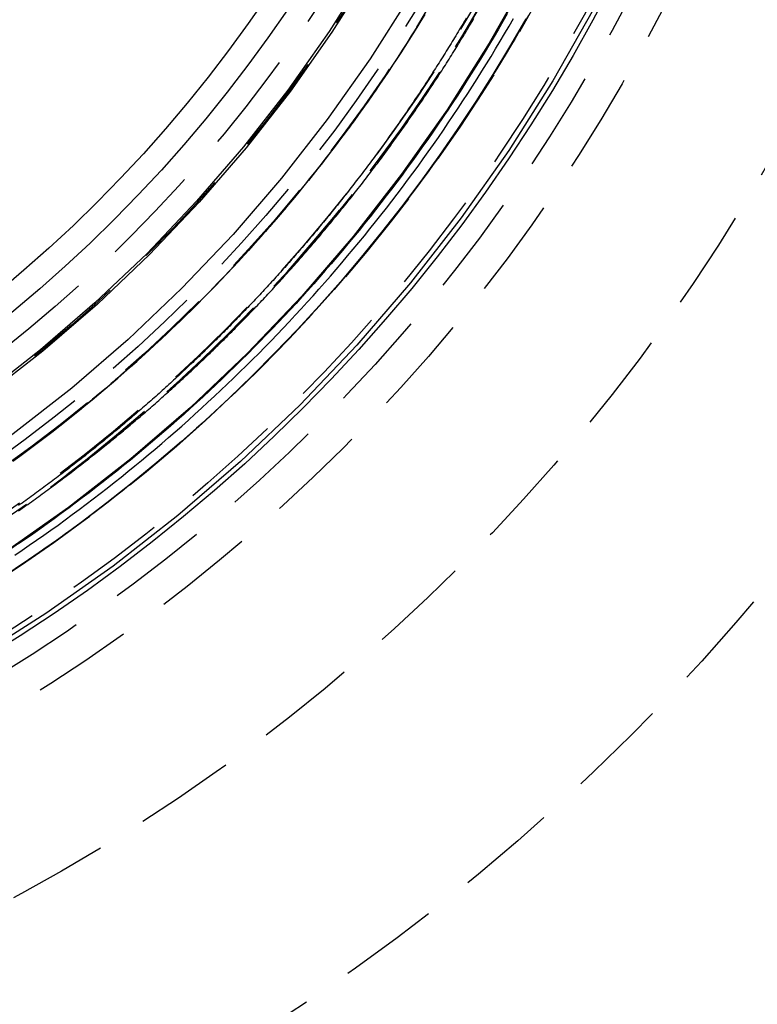
# Model space of a CAD drawing. Extents: x 215 to 467, y -245 to 337.
# Drawn here: x 361 to 379, y -159 to -135 of the extents above; entities that cross this region are included whole.
import ezdxf

# ---------------------------------------------------------------- set-up
doc = ezdxf.new("R2010")
doc.units = 0
doc.header["$LTSCALE"] = 10
doc.linetypes.add('VERDECKT', pattern=[0.375, 0.25, -0.125])
doc.layers.get('0').update_dxf_attribs({"linetype": 'CONTINUOUS'})
doc.layers.add('STEMPEL', color=3, linetype='CONTINUOUS')

# ---------------------------------------------------------------- blocks, each defined once
blk = doc.blocks.new('A$C245125EC')
for points in [[(40.5045, -8.21268, 0), (40.0546, -10.2164, 0), (39.5069, -12.1956, 0), (38.8627, -14.1456, 0), (38.1236, -16.0616, 0), (37.2914, -17.939, 0), (36.3681, -19.7733, 0), (35.3558, -21.5602, 0), (34.2572, -23.2952, 0), (33.0747, -24.9742, 0), (31.8112, -26.5931, 0), (30.4699, -28.1481, 0), (29.0538, -29.6355, 0), (27.5665, -31.0515, 0), (26.0115, -32.3929, 0), (24.3926, -33.6563, 0), (22.7136, -34.8388, 0), (20.9786, -35.9375, 0), (19.1917, -36.9497, 0), (17.3574, -37.873, 0), (15.48, -38.7052, 0), (13.564, -39.4443, 0), (11.614, -40.0885, 0), (9.63481, -40.6362, 0)], [(30.8061, -18.8344, 0), (29.8467, -20.3495, 0), (28.814, -21.8157, 0), (27.7107, -23.2295, 0), (26.5393, -24.5875, 0), (25.3027, -25.8863, 0), (24.0039, -27.123, 0), (22.6459, -28.2943, 0), (21.2321, -29.3977, 0), (19.7659, -30.4303, 0), (18.2507, -31.3898, 0), (16.6904, -32.2737, 0), (15.0885, -33.08, 0), (13.449, -33.8068, 0), (11.7758, -34.4522, 0), (10.0729, -35.0148, 0)], [(30.7377, -18.8154, 0), (29.7792, -20.3291, 0), (28.7476, -21.7938, 0), (27.6454, -23.2062, 0), (26.4752, -24.5628, 0), (25.2399, -25.8603, 0), (23.9423, -27.0957, 0), (22.5857, -28.2659, 0), (21.1734, -29.3681, 0), (19.7086, -30.3997, 0), (18.195, -31.3582, 0), (16.6362, -32.2412, 0), (15.0359, -33.0468, 0), (13.3981, -33.7728, 0), (11.7265, -34.4176, 0), (10.0254, -34.9795, 0)]]:
    blk.add_polyline3d(points)
at = {"color": 1}
for points in [[(34.7464, -19.9287, 0), (34.6375, -20.1208, 0), (34.5275, -20.3122, 0), (34.4165, -20.5031, 0), (34.3045, -20.6933, 0), (34.1914, -20.8829, 0), (34.0774, -21.0718, 0), (33.9623, -21.2601, 0), (33.8462, -21.4478, 0), (33.729, -21.6348, 0), (33.6109, -21.8212, 0), (33.4917, -22.007, 0), (33.3716, -22.1921, 0), (33.2504, -22.3765, 0), (33.1282, -22.5602, 0), (33.005, -22.7433, 0), (32.8809, -22.9258, 0), (32.7557, -23.1075, 0), (32.6295, -23.2886, 0), (32.5024, -23.469, 0), (32.3742, -23.6487, 0), (32.2451, -23.8277, 0), (32.115, -24.006, 0), (31.9839, -24.1836, 0), (31.8519, -24.3605, 0), (31.7188, -24.5367, 0), (31.5848, -24.7122, 0), (31.4499, -24.887, 0), (31.3139, -25.061, 0), (31.177, -25.2344, 0), (31.0392, -25.407, 0), (30.9004, -25.5788, 0), (30.7606, -25.75, 0), (30.6199, -25.9203, 0), (30.4782, -26.09, 0), (30.3356, -26.2589, 0), (30.192, -26.427, 0), (30.0475, -26.5944, 0), (29.9021, -26.761, 0), (29.7557, -26.9269, 0), (29.6084, -27.0919, 0), (29.4601, -27.2562, 0), (29.311, -27.4198, 0), (29.1609, -27.5825, 0), (29.0099, -27.7445, 0), (28.8579, -27.9056, 0), (28.7051, -28.066, 0), (28.5513, -28.2256, 0), (28.3967, -28.3844, 0), (28.2411, -28.5423, 0), (28.0847, -28.6994, 0), (27.9275, -28.8555, 0), (27.7695, -29.0108, 0), (27.6107, -29.1651, 0), (27.4511, -29.3186, 0), (27.2906, -29.4711, 0), (27.1294, -29.6227, 0), (26.9674, -29.7734, 0), (26.8046, -29.9232, 0), (26.641, -30.0721, 0), (26.4766, -30.22, 0), (26.3115, -30.3671, 0), (26.1455, -30.5132, 0), (25.9789, -30.6583, 0), (25.8114, -30.8025, 0), (25.6432, -30.9458, 0), (25.4742, -31.0882, 0), (25.3045, -31.2296, 0), (25.134, -31.3701, 0), (24.9628, -31.5096, 0), (24.7908, -31.6481, 0), (24.6182, -31.7858, 0), (24.4447, -31.9224, 0), (24.2706, -32.0581, 0), (24.0957, -32.1928, 0), (23.9201, -32.3266, 0), (23.7438, -32.4594, 0), (23.5668, -32.5912, 0), (23.3891, -32.7221, 0), (23.2106, -32.852, 0), (23.0315, -32.9809, 0), (22.8517, -33.1088, 0), (22.6712, -33.2357, 0), (22.49, -33.3617, 0), (22.3081, -33.4866, 0), (22.1255, -33.6106, 0), (21.9423, -33.7336, 0)], [(21.9429, -33.3833, 0), (22.1243, -33.2604, 0), (22.305, -33.1365, 0), (22.4851, -33.0116, 0), (22.6645, -32.8857, 0), (22.8432, -32.7588, 0), (23.0213, -32.631, 0), (23.1987, -32.5021, 0), (23.3754, -32.3723, 0), (23.5514, -32.2414, 0), (23.7267, -32.1096, 0), (23.9013, -31.9769, 0), (24.0752, -31.8431, 0), (24.2484, -31.7084, 0), (24.4209, -31.5727, 0), (24.5927, -31.4361, 0), (24.7638, -31.2984, 0), (24.9342, -31.1599, 0), (25.1038, -31.0203, 0), (25.2727, -30.8798, 0), (25.4409, -30.7384, 0), (25.6083, -30.596, 0), (25.775, -30.4527, 0), (25.941, -30.3084, 0), (26.1062, -30.1631, 0), (26.2706, -30.017, 0), (26.4343, -29.8699, 0), (26.5971, -29.722, 0), (26.7591, -29.5732, 0), (26.9202, -29.4235, 0), (27.0804, -29.2731, 0), (27.2398, -29.1218, 0), (27.3983, -28.9696, 0), (27.5559, -28.8166, 0), (27.7127, -28.6628, 0), (27.8686, -28.5082, 0), (28.0236, -28.3528, 0), (28.1777, -28.1965, 0), (28.331, -28.0394, 0), (28.4833, -27.8815, 0), (28.6348, -27.7229, 0), (28.7854, -27.5634, 0), (28.9351, -27.4031, 0), (29.0839, -27.242, 0), (29.2318, -27.0802, 0), (29.3788, -26.9175, 0), (29.5248, -26.7541, 0), (29.67, -26.5899, 0), (29.8143, -26.425, 0), (29.9576, -26.2592, 0), (30.1, -26.0927, 0), (30.2415, -25.9255, 0), (30.3821, -25.7575, 0), (30.5218, -25.5887, 0), (30.6605, -25.4192, 0), (30.7983, -25.2489, 0), (30.9351, -25.0779, 0), (31.071, -24.9062, 0), (31.206, -24.7337, 0), (31.34, -24.5605, 0), (31.4731, -24.3866, 0), (31.6052, -24.212, 0), (31.7364, -24.0366, 0), (31.8666, -23.8606, 0), (31.9958, -23.6838, 0), (32.1241, -23.5063, 0), (32.2515, -23.3281, 0), (32.3778, -23.1492, 0), (32.5032, -22.9697, 0), (32.6276, -22.7894, 0), (32.751, -22.6085, 0), (32.8735, -22.4268, 0), (32.995, -22.2445, 0), (33.1154, -22.0615, 0), (33.2349, -21.8779, 0), (33.3534, -21.6936, 0), (33.471, -21.5086, 0), (33.5875, -21.323, 0), (33.703, -21.1367, 0), (33.8175, -20.9498, 0), (33.931, -20.7622, 0), (34.0435, -20.5739, 0), (34.1549, -20.3851, 0), (34.2654, -20.1956, 0), (34.3748, -20.0055, 0)], [(34.2215, -19.891, 0), (34.1128, -20.0803, 0), (34.003, -20.2689, 0), (33.8923, -20.4569, 0), (33.7805, -20.6443, 0), (33.6678, -20.8311, 0), (33.554, -21.0173, 0), (33.4392, -21.2028, 0), (33.3234, -21.3877, 0), (33.2066, -21.572, 0), (33.0888, -21.7556, 0), (32.97, -21.9386, 0), (32.8503, -22.1209, 0), (32.7295, -22.3025, 0), (32.6077, -22.4835, 0), (32.485, -22.6639, 0), (32.3612, -22.8436, 0), (32.2365, -23.0226, 0), (32.1108, -23.2009, 0), (31.9841, -23.3785, 0), (31.8565, -23.5555, 0), (31.7279, -23.7318, 0), (31.5983, -23.9073, 0), (31.4677, -24.0822, 0), (31.3362, -24.2564, 0), (31.2037, -24.4299, 0), (31.0703, -24.6027, 0), (30.9359, -24.7747, 0), (30.8006, -24.9461, 0), (30.6643, -25.1167, 0), (30.5271, -25.2866, 0), (30.3889, -25.4558, 0), (30.2498, -25.6242, 0), (30.1097, -25.7919, 0), (29.9687, -25.9589, 0), (29.8268, -26.1251, 0), (29.684, -26.2905, 0), (29.5402, -26.4553, 0), (29.3955, -26.6192, 0), (29.2498, -26.7824, 0), (29.1033, -26.9448, 0), (28.9558, -27.1065, 0), (28.8075, -27.2674, 0), (28.6582, -27.4275, 0), (28.508, -27.5868, 0), (28.3569, -27.7453, 0), (28.2049, -27.9031, 0), (28.052, -28.0601, 0), (27.8982, -28.2162, 0), (27.7436, -28.3714, 0), (27.5882, -28.5258, 0), (27.432, -28.6793, 0), (27.275, -28.8318, 0), (27.1172, -28.9835, 0), (26.9586, -29.1343, 0), (26.7992, -29.2842, 0), (26.6391, -29.4332, 0), (26.4781, -29.5812, 0), (26.3164, -29.7284, 0), (26.1539, -29.8747, 0), (25.9907, -30.02, 0), (25.8266, -30.1644, 0), (25.6618, -30.3079, 0), (25.4963, -30.4505, 0), (25.33, -30.5921, 0), (25.163, -30.7328, 0), (24.9952, -30.8726, 0), (24.8267, -31.0115, 0), (24.6574, -31.1494, 0), (24.4874, -31.2864, 0), (24.3167, -31.4224, 0), (24.1453, -31.5575, 0), (23.9731, -31.6917, 0), (23.8003, -31.8248, 0), (23.6267, -31.9571, 0), (23.4524, -32.0884, 0), (23.2774, -32.2187, 0), (23.1017, -32.348, 0), (22.9253, -32.4764, 0), (22.7482, -32.6039, 0), (22.5705, -32.7303, 0), (22.392, -32.8558, 0), (22.2129, -32.9803, 0), (22.0331, -33.1038, 0)], [(33.1978, -19.9988, 0), (33.1691, -20.0476, 0), (33.1402, -20.0963, 0), (33.1114, -20.145, 0), (33.0824, -20.1936, 0), (33.0534, -20.2422, 0), (33.0243, -20.2907, 0), (32.9952, -20.3392, 0), (32.966, -20.3876, 0), (32.9367, -20.436, 0), (32.9074, -20.4843, 0), (32.878, -20.5326, 0), (32.8485, -20.5809, 0), (32.819, -20.629, 0), (32.7894, -20.6772, 0), (32.7597, -20.7253, 0), (32.73, -20.7733, 0), (32.7002, -20.8213, 0), (32.6704, -20.8692, 0), (32.6405, -20.9171, 0), (32.6105, -20.9649, 0), (32.5804, -21.0127, 0), (32.5503, -21.0604, 0), (32.5202, -21.1081, 0), (32.4899, -21.1557, 0), (32.4597, -21.2033, 0), (32.4293, -21.2508, 0), (32.3989, -21.2982, 0), (32.3684, -21.3457, 0), (32.3379, -21.393, 0), (32.3073, -21.4403, 0), (32.2766, -21.4876, 0), (32.2459, -21.5348, 0), (32.2151, -21.5819, 0), (32.1842, -21.629, 0), (32.1533, -21.6761, 0), (32.1223, -21.723, 0), (32.0913, -21.77, 0), (32.0602, -21.8169, 0), (32.0291, -21.8637, 0), (31.9978, -21.9105, 0), (31.9666, -21.9572, 0), (31.9352, -22.0038, 0), (31.9038, -22.0504, 0), (31.8724, -22.097, 0), (31.8409, -22.1435, 0), (31.8093, -22.1899, 0), (31.7776, -22.2363, 0), (31.7459, -22.2826, 0), (31.7142, -22.3289, 0), (31.6824, -22.3751, 0), (31.6505, -22.4213, 0), (31.6186, -22.4674, 0), (31.5866, -22.5135, 0), (31.5545, -22.5595, 0), (31.5224, -22.6054, 0), (31.4903, -22.6513, 0), (31.458, -22.6971, 0), (31.4258, -22.7429, 0), (31.3934, -22.7886, 0), (31.361, -22.8342, 0), (31.3286, -22.8798, 0), (31.2961, -22.9254, 0), (31.2635, -22.9709, 0), (31.2309, -23.0163, 0), (31.1982, -23.0617, 0), (31.1655, -23.107, 0), (31.1327, -23.1522, 0), (31.0998, -23.1974, 0), (31.0669, -23.2425, 0), (31.034, -23.2876, 0), (31.001, -23.3326, 0), (30.9679, -23.3776, 0), (30.9348, -23.4225, 0), (30.9016, -23.4674, 0), (30.8684, -23.5121, 0), (30.8351, -23.5569, 0), (30.8017, -23.6015, 0), (30.7683, -23.6461, 0), (30.7349, -23.6907, 0), (30.7014, -23.7352, 0), (30.6678, -23.7796, 0), (30.6342, -23.824, 0), (30.6006, -23.8683, 0), (30.5669, -23.9125, 0), (30.5331, -23.9567, 0), (30.4993, -24.0008, 0), (30.4654, -24.0449, 0), (30.4315, -24.0889, 0), (30.3975, -24.1328, 0), (30.3635, -24.1767, 0), (30.3294, -24.2205, 0), (30.2953, -24.2643, 0), (30.2611, -24.308, 0), (30.2269, -24.3516, 0), (30.1926, -24.3952, 0), (30.1582, -24.4387, 0), (30.1239, -24.4822, 0), (30.0894, -24.5256, 0), (30.0549, -24.5689, 0), (30.0204, -24.6122, 0), (29.9858, -24.6554, 0), (29.9512, -24.6985, 0), (29.9165, -24.7416, 0), (29.8818, -24.7846, 0), (29.847, -24.8276, 0), (29.8121, -24.8704, 0), (29.7773, -24.9133, 0), (29.7423, -24.956, 0), (29.7074, -24.9987, 0), (29.6723, -25.0414, 0), (29.6373, -25.0839, 0), (29.6021, -25.1264, 0), (29.567, -25.1689, 0), (29.5317, -25.2113, 0), (29.4965, -25.2536, 0), (29.4612, -25.2958, 0), (29.4258, -25.338, 0), (29.3904, -25.3801, 0), (29.355, -25.4222, 0), (29.3195, -25.4642, 0), (29.2839, -25.5061, 0), (29.2483, -25.548, 0), (29.2127, -25.5897, 0), (29.177, -25.6315, 0), (29.1413, -25.6731, 0), (29.1055, -25.7147, 0), (29.0697, -25.7563, 0), (29.0339, -25.7977, 0), (28.998, -25.8391, 0), (28.962, -25.8805, 0), (28.926, -25.9218, 0), (28.89, -25.963, 0), (28.8539, -26.0041, 0), (28.8178, -26.0452, 0), (28.7816, -26.0862, 0), (28.7454, -26.1271, 0), (28.7092, -26.168, 0), (28.6729, -26.2088, 0), (28.6366, -26.2495, 0), (28.6002, -26.2902, 0), (28.5638, -26.3308, 0), (28.5273, -26.3714, 0), (28.4908, -26.4118, 0), (28.4543, -26.4522, 0), (28.4177, -26.4926, 0), (28.3811, -26.5329, 0), (28.3444, -26.5731, 0), (28.3077, -26.6132, 0), (28.271, -26.6533, 0), (28.2342, -26.6933, 0), (28.1974, -26.7332, 0), (28.1606, -26.7731, 0), (28.1237, -26.8129, 0), (28.0867, -26.8526, 0), (28.0498, -26.8922, 0), (28.0128, -26.9318, 0), (27.9757, -26.9714, 0), (27.9386, -27.0108, 0), (27.9015, -27.0502, 0), (27.8643, -27.0895, 0), (27.8272, -27.1288, 0), (27.7899, -27.1679, 0), (27.7527, -27.2071, 0), (27.7153, -27.2461, 0), (27.678, -27.2851, 0), (27.6406, -27.324, 0), (27.6032, -27.3628, 0), (27.5658, -27.4016, 0), (27.5283, -27.4402, 0), (27.4908, -27.4789, 0), (27.4532, -27.5174, 0), (27.4156, -27.5559, 0), (27.378, -27.5943, 0), (27.3403, -27.6327, 0), (27.3026, -27.6709, 0), (27.2649, -27.7091, 0), (27.2272, -27.7473, 0), (27.1894, -27.7853, 0), (27.1515, -27.8233, 0), (27.1136, -27.8613, 0), (27.0756, -27.8993, 0), (27.0375, -27.9372, 0), (26.9994, -27.9751, 0), (26.9612, -28.0129, 0), (26.9229, -28.0507, 0), (26.8846, -28.0885, 0), (26.8462, -28.1263, 0), (26.8077, -28.164, 0), (26.7691, -28.2016, 0), (26.7305, -28.2393, 0), (26.6918, -28.2769, 0), (26.653, -28.3144, 0), (26.6142, -28.352, 0), (26.5753, -28.3895, 0), (26.5363, -28.4269, 0), (26.4973, -28.4644, 0), (26.4582, -28.5017, 0), (26.419, -28.5391, 0), (26.3797, -28.5764, 0), (26.3404, -28.6137, 0), (26.301, -28.6509, 0), (26.2616, -28.6881, 0), (26.2221, -28.7253, 0), (26.1825, -28.7624, 0), (26.1428, -28.7995, 0), (26.1031, -28.8365, 0), (26.0633, -28.8735, 0), (26.0234, -28.9105, 0), (25.9835, -28.9474, 0), (25.9435, -28.9843, 0), (25.9034, -29.0212, 0), (25.8633, -29.058, 0), (25.8231, -29.0947, 0), (25.7828, -29.1315, 0), (25.7425, -29.1682, 0), (25.7021, -29.2048, 0), (25.6616, -29.2414, 0), (25.6211, -29.278, 0), (25.5805, -29.3145, 0), (25.5398, -29.351, 0), (25.4991, -29.3874, 0), (25.4583, -29.4238, 0), (25.4174, -29.4602, 0), (25.3765, -29.4965, 0), (25.3355, -29.5327, 0), (25.2944, -29.569, 0), (25.2532, -29.6051, 0), (25.212, -29.6413, 0), (25.1708, -29.6774, 0), (25.1294, -29.7134, 0), (25.088, -29.7494, 0), (25.0466, -29.7854, 0), (25.0051, -29.8213, 0), (24.9635, -29.8572, 0), (24.9218, -29.893, 0), (24.8801, -29.9288, 0), (24.8383, -29.9645, 0), (24.7964, -30.0002, 0), (24.7545, -30.0358, 0), (24.7125, -30.0714, 0), (24.6705, -30.107, 0), (24.6284, -30.1425, 0), (24.5862, -30.1779, 0), (24.5439, -30.2134, 0), (24.5016, -30.2487, 0), (24.4593, -30.284, 0), (24.4168, -30.3193, 0), (24.3743, -30.3545, 0), (24.3318, -30.3897, 0), (24.2891, -30.4248, 0), (24.2465, -30.4599, 0), (24.2037, -30.4949, 0), (24.1609, -30.5299, 0), (24.118, -30.5648, 0), (24.0751, -30.5997, 0), (24.0321, -30.6345, 0), (23.989, -30.6693, 0), (23.9459, -30.704, 0), (23.9027, -30.7387, 0), (23.8594, -30.7733, 0), (23.8161, -30.8079, 0), (23.7727, -30.8425, 0), (23.7293, -30.8769, 0), (23.6858, -30.9114, 0), (23.6422, -30.9457, 0), (23.5986, -30.9801, 0), (23.5549, -31.0143, 0), (23.5111, -31.0486, 0), (23.4673, -31.0827, 0), (23.4235, -31.1169, 0), (23.3795, -31.1509, 0), (23.3355, -31.1849, 0), (23.2915, -31.2189, 0), (23.2474, -31.2528, 0), (23.2032, -31.2867, 0), (23.159, -31.3205, 0), (23.1147, -31.3542, 0), (23.0703, -31.3879, 0), (23.0259, -31.4216, 0), (22.9814, -31.4551, 0), (22.9369, -31.4887, 0), (22.8923, -31.5222, 0), (22.8476, -31.5556, 0), (22.8029, -31.589, 0), (22.7582, -31.6223, 0), (22.7133, -31.6556, 0), (22.6685, -31.6888, 0), (22.6235, -31.7219, 0), (22.5785, -31.755, 0), (22.5334, -31.7881, 0), (22.4883, -31.821, 0), (22.4431, -31.854, 0), (22.3979, -31.8869, 0), (22.3526, -31.9197, 0), (22.3073, -31.9524, 0), (22.2618, -31.9851, 0), (22.2164, -32.0178, 0), (22.1709, -32.0504, 0), (22.1253, -32.0829, 0), (22.0796, -32.1154, 0), (22.0339, -32.1478, 0)], [(22.0359, -32.2775, 0), (22.082, -32.2453, 0), (22.128, -32.213, 0), (22.1739, -32.1806, 0), (22.2198, -32.1482, 0), (22.2657, -32.1157, 0), (22.3114, -32.0831, 0), (22.3572, -32.0505, 0), (22.4028, -32.0179, 0), (22.4484, -31.9852, 0), (22.494, -31.9524, 0), (22.5395, -31.9196, 0), (22.5849, -31.8867, 0), (22.6303, -31.8537, 0), (22.6756, -31.8208, 0), (22.7208, -31.7877, 0), (22.766, -31.7546, 0), (22.8112, -31.7214, 0), (22.8562, -31.6882, 0), (22.9013, -31.6549, 0), (22.9462, -31.6216, 0), (22.9911, -31.5882, 0), (23.036, -31.5548, 0), (23.0807, -31.5213, 0), (23.1255, -31.4877, 0), (23.1701, -31.4541, 0), (23.2147, -31.4205, 0), (23.2593, -31.3867, 0), (23.3038, -31.353, 0), (23.3482, -31.3192, 0), (23.3925, -31.2853, 0), (23.4368, -31.2514, 0), (23.4811, -31.2174, 0), (23.5253, -31.1834, 0), (23.5694, -31.1493, 0), (23.6134, -31.1151, 0), (23.6574, -31.0809, 0), (23.7014, -31.0467, 0), (23.7452, -31.0124, 0), (23.789, -30.9781, 0), (23.8328, -30.9437, 0), (23.8765, -30.9092, 0), (23.9201, -30.8747, 0), (23.9637, -30.8402, 0), (24.0072, -30.8056, 0), (24.0506, -30.7709, 0), (24.094, -30.7362, 0), (24.1373, -30.7015, 0), (24.1805, -30.6667, 0), (24.2237, -30.6318, 0), (24.2668, -30.5969, 0), (24.3099, -30.562, 0), (24.3529, -30.527, 0), (24.3958, -30.4919, 0), (24.4387, -30.4568, 0), (24.4815, -30.4217, 0), (24.5242, -30.3865, 0), (24.5669, -30.3512, 0), (24.6095, -30.3159, 0), (24.6521, -30.2806, 0), (24.6945, -30.2452, 0), (24.737, -30.2098, 0), (24.7793, -30.1743, 0), (24.8216, -30.1388, 0), (24.8638, -30.1032, 0), (24.906, -30.0676, 0), (24.9481, -30.0319, 0), (24.9901, -29.9962, 0), (25.0321, -29.9604, 0), (25.074, -29.9246, 0), (25.1158, -29.8887, 0), (25.1576, -29.8528, 0), (25.1993, -29.8169, 0), (25.2409, -29.7809, 0), (25.2825, -29.7449, 0), (25.324, -29.7088, 0), (25.3654, -29.6727, 0), (25.4068, -29.6365, 0), (25.4481, -29.6003, 0), (25.4893, -29.564, 0), (25.5305, -29.5277, 0), (25.5716, -29.4914, 0), (25.6126, -29.455, 0), (25.6536, -29.4186, 0), (25.6945, -29.3821, 0), (25.7353, -29.3456, 0), (25.7761, -29.309, 0), (25.8168, -29.2724, 0), (25.8575, -29.2358, 0), (25.898, -29.1991, 0), (25.9385, -29.1624, 0), (25.979, -29.1256, 0), (26.0193, -29.0888, 0), (26.0596, -29.052, 0), (26.0998, -29.0151, 0), (26.14, -28.9782, 0), (26.1801, -28.9412, 0), (26.2201, -28.9042, 0), (26.2601, -28.8672, 0), (26.3, -28.8301, 0), (26.3398, -28.793, 0), (26.3795, -28.7558, 0), (26.4192, -28.7186, 0), (26.4588, -28.6814, 0), (26.4984, -28.6441, 0), (26.5378, -28.6068, 0), (26.5773, -28.5695, 0), (26.6166, -28.5321, 0), (26.6559, -28.4946, 0), (26.6951, -28.4572, 0), (26.7342, -28.4197, 0), (26.7732, -28.3822, 0), (26.8122, -28.3446, 0), (26.8511, -28.307, 0), (26.89, -28.2693, 0), (26.9288, -28.2317, 0), (26.9675, -28.1939, 0), (27.0061, -28.1562, 0), (27.0447, -28.1184, 0), (27.0832, -28.0806, 0), (27.1216, -28.0427, 0), (27.16, -28.0048, 0), (27.1982, -27.9669, 0), (27.2365, -27.929, 0), (27.2746, -27.891, 0), (27.3127, -27.8529, 0), (27.3507, -27.8148, 0), (27.3887, -27.7767, 0), (27.4267, -27.7384, 0), (27.4646, -27.7001, 0), (27.5025, -27.6618, 0), (27.5404, -27.6233, 0), (27.5782, -27.5848, 0), (27.616, -27.5462, 0), (27.6538, -27.5075, 0), (27.6915, -27.4688, 0), (27.7292, -27.43, 0), (27.7669, -27.3911, 0), (27.8045, -27.3522, 0), (27.8421, -27.3132, 0), (27.8796, -27.2741, 0), (27.9171, -27.2349, 0), (27.9546, -27.1957, 0), (27.9921, -27.1564, 0), (28.0295, -27.1171, 0), (28.0668, -27.0776, 0), (28.1041, -27.0381, 0), (28.1414, -26.9986, 0), (28.1787, -26.9589, 0), (28.2159, -26.9192, 0), (28.2531, -26.8794, 0), (28.2902, -26.8396, 0), (28.3273, -26.7997, 0), (28.3643, -26.7597, 0), (28.4013, -26.7197, 0), (28.4383, -26.6796, 0), (28.4753, -26.6394, 0), (28.5121, -26.5991, 0), (28.549, -26.5588, 0), (28.5858, -26.5184, 0), (28.6226, -26.478, 0), (28.6593, -26.4374, 0), (28.696, -26.3968, 0), (28.7326, -26.3562, 0), (28.7693, -26.3155, 0), (28.8058, -26.2747, 0), (28.8423, -26.2338, 0), (28.8788, -26.1929, 0), (28.9153, -26.1519, 0), (28.9516, -26.1108, 0), (28.988, -26.0697, 0), (29.0243, -26.0285, 0), (29.0606, -25.9872, 0), (29.0968, -25.9459, 0), (29.133, -25.9045, 0), (29.1691, -25.8631, 0), (29.2052, -25.8215, 0), (29.2412, -25.78, 0), (29.2772, -25.7383, 0), (29.3132, -25.6966, 0), (29.3491, -25.6548, 0), (29.3849, -25.6129, 0), (29.4208, -25.571, 0), (29.4565, -25.529, 0), (29.4922, -25.487, 0), (29.5279, -25.4449, 0), (29.5636, -25.4027, 0), (29.5991, -25.3604, 0), (29.6347, -25.3181, 0), (29.6702, -25.2758, 0), (29.7056, -25.2333, 0), (29.741, -25.1908, 0), (29.7763, -25.1483, 0), (29.8116, -25.1056, 0), (29.8469, -25.0629, 0), (29.8821, -25.0202, 0), (29.9172, -24.9773, 0), (29.9523, -24.9345, 0), (29.9874, -24.8915, 0), (30.0224, -24.8485, 0), (30.0574, -24.8054, 0), (30.0923, -24.7623, 0), (30.1271, -24.7191, 0), (30.1619, -24.6758, 0), (30.1967, -24.6325, 0), (30.2314, -24.5891, 0), (30.266, -24.5456, 0), (30.3006, -24.5021, 0), (30.3352, -24.4585, 0), (30.3697, -24.4149, 0), (30.4041, -24.3712, 0), (30.4385, -24.3274, 0), (30.4729, -24.2836, 0), (30.5072, -24.2397, 0), (30.5414, -24.1957, 0), (30.5756, -24.1517, 0), (30.6098, -24.1076, 0), (30.6438, -24.0635, 0), (30.6779, -24.0193, 0), (30.7119, -23.975, 0), (30.7458, -23.9307, 0), (30.7797, -23.8863, 0), (30.8135, -23.8419, 0), (30.8472, -23.7974, 0), (30.881, -23.7529, 0), (30.9146, -23.7082, 0), (30.9482, -23.6636, 0), (30.9818, -23.6188, 0), (31.0153, -23.574, 0), (31.0487, -23.5292, 0), (31.0821, -23.4842, 0), (31.1154, -23.4393, 0), (31.1487, -23.3942, 0), (31.1819, -23.3491, 0), (31.2151, -23.304, 0), (31.2482, -23.2588, 0), (31.2813, -23.2135, 0), (31.3142, -23.1682, 0), (31.3472, -23.1228, 0), (31.3801, -23.0773, 0), (31.4129, -23.0318, 0), (31.4457, -22.9863, 0), (31.4784, -22.9406, 0), (31.511, -22.895, 0), (31.5436, -22.8492, 0), (31.5762, -22.8034, 0), (31.6087, -22.7576, 0), (31.6411, -22.7117, 0), (31.6735, -22.6657, 0), (31.7058, -22.6197, 0), (31.738, -22.5736, 0), (31.7702, -22.5275, 0), (31.8023, -22.4813, 0), (31.8344, -22.435, 0), (31.8664, -22.3887, 0), (31.8984, -22.3424, 0), (31.9303, -22.296, 0), (31.9621, -22.2495, 0), (31.9939, -22.203, 0), (32.0256, -22.1564, 0), (32.0573, -22.1097, 0), (32.0889, -22.063, 0), (32.1204, -22.0163, 0), (32.1519, -21.9695, 0), (32.1833, -21.9226, 0), (32.2146, -21.8757, 0), (32.2459, -21.8288, 0), (32.2771, -21.7817, 0), (32.3083, -21.7347, 0), (32.3394, -21.6875, 0), (32.3705, -21.6404, 0), (32.4014, -21.5931, 0), (32.4324, -21.5458, 0), (32.4632, -21.4985, 0), (32.494, -21.4511, 0), (32.5248, -21.4036, 0), (32.5554, -21.3561, 0), (32.586, -21.3086, 0), (32.6166, -21.261, 0), (32.6471, -21.2133, 0), (32.6775, -21.1656, 0), (32.7078, -21.1178, 0), (32.7381, -21.07, 0), (32.7684, -21.0221, 0), (32.7985, -20.9742, 0), (32.8286, -20.9262, 0), (32.8587, -20.8782, 0), (32.8886, -20.8301, 0), (32.9185, -20.782, 0), (32.9484, -20.7338, 0), (32.9782, -20.6856, 0), (33.0079, -20.6373, 0), (33.0375, -20.589, 0), (33.0671, -20.5406, 0), (33.0966, -20.4922, 0), (33.1261, -20.4437, 0), (33.1555, -20.3952, 0), (33.1848, -20.3466, 0), (33.2141, -20.298, 0), (33.2432, -20.2493, 0), (33.2724, -20.2006, 0), (33.3014, -20.1518, 0), (33.3304, -20.103, 0), (33.3594, -20.0541, 0), (33.3882, -20.0052, 0)], [(21.8973, -31.0393, 0), (22.0659, -30.9167, 0), (22.2338, -30.793, 0), (22.401, -30.6685, 0), (22.5676, -30.5431, 0), (22.7335, -30.4167, 0), (22.8988, -30.2894, 0), (23.0633, -30.1612, 0), (23.2272, -30.0321, 0), (23.3904, -29.9022, 0), (23.5528, -29.7713, 0), (23.7146, -29.6395, 0), (23.8757, -29.5068, 0), (24.0361, -29.3732, 0), (24.1957, -29.2387, 0), (24.3547, -29.1034, 0), (24.5129, -28.9671, 0), (24.6704, -28.83, 0), (24.8272, -28.692, 0), (24.9832, -28.5531, 0), (25.1385, -28.4134, 0), (25.2931, -28.2727, 0), (25.4469, -28.1312, 0), (25.6, -27.9889, 0), (25.7524, -27.8457, 0), (25.9039, -27.7016, 0), (26.0548, -27.5566, 0), (26.2048, -27.4108, 0), (26.3541, -27.2642, 0), (26.5027, -27.1167, 0), (26.6504, -26.9683, 0), (26.7974, -26.8191, 0), (26.9436, -26.6691, 0), (27.0889, -26.5184, 0), (27.2333, -26.3668, 0), (27.3769, -26.2146, 0), (27.5196, -26.0616, 0), (27.6614, -25.9078, 0), (27.8024, -25.7533, 0), (27.9425, -25.5981, 0), (28.0817, -25.4422, 0), (28.22, -25.2855, 0), (28.3574, -25.1281, 0), (28.494, -24.9699, 0), (28.6296, -24.8111, 0), (28.7644, -24.6515, 0), (28.8983, -24.4913, 0), (29.0313, -24.3303, 0), (29.1633, -24.1686, 0), (29.2945, -24.0063, 0), (29.4248, -23.8432, 0), (29.5542, -23.6795, 0), (29.6826, -23.515, 0), (29.8102, -23.3499, 0), (29.9368, -23.1841, 0), (30.0625, -23.0177, 0), (30.1873, -22.8505, 0), (30.3112, -22.6827, 0), (30.4341, -22.5143, 0), (30.5561, -22.3452, 0), (30.6772, -22.1754, 0), (30.7974, -22.005, 0), (30.9166, -21.8339, 0), (31.0349, -21.6622, 0), (31.1522, -21.4899, 0), (31.2686, -21.3169, 0), (31.3841, -21.1433, 0), (31.4986, -20.9691, 0), (31.6121, -20.7942, 0), (31.7247, -20.6187, 0), (31.8364, -20.4426, 0), (31.9471, -20.2659, 0), (32.0568, -20.0886, 0), (32.1656, -19.9107, 0)], [(32.1621, -19.9093, 0), (32.0647, -20.0687, 0), (31.9665, -20.2277, 0), (31.8676, -20.3862, 0), (31.7678, -20.5443, 0), (31.6673, -20.7018, 0), (31.566, -20.8589, 0), (31.4639, -21.0155, 0), (31.3611, -21.1716, 0), (31.2575, -21.3273, 0), (31.1531, -21.4824, 0), (31.0479, -21.637, 0), (30.942, -21.7912, 0), (30.8353, -21.9448, 0), (30.7279, -22.0979, 0), (30.6196, -22.2506, 0), (30.5107, -22.4027, 0), (30.4009, -22.5543, 0), (30.2904, -22.7054, 0), (30.1792, -22.8559, 0), (30.0672, -23.006, 0), (29.9544, -23.1555, 0), (29.8409, -23.3045, 0), (29.7267, -23.453, 0), (29.6117, -23.6009, 0), (29.4959, -23.7483, 0), (29.3795, -23.8952, 0), (29.2622, -24.0415, 0), (29.1443, -24.1872, 0), (29.0255, -24.3324, 0), (28.9061, -24.4771, 0), (28.7859, -24.6212, 0), (28.665, -24.7648, 0), (28.5434, -24.9077, 0), (28.4211, -25.05, 0), (28.2982, -25.1917, 0), (28.1746, -25.3327, 0), (28.0503, -25.4731, 0), (27.9253, -25.6129, 0), (27.7998, -25.752, 0), (27.6735, -25.8905, 0), (27.5466, -26.0283, 0), (27.4191, -26.1655, 0), (27.2909, -26.302, 0), (27.162, -26.4379, 0), (27.0325, -26.5731, 0), (26.9024, -26.7077, 0), (26.7717, -26.8416, 0), (26.6403, -26.9748, 0), (26.5082, -27.1074, 0), (26.3756, -27.2393, 0), (26.2423, -27.3706, 0), (26.1084, -27.5012, 0), (25.9739, -27.6311, 0), (25.8387, -27.7603, 0), (25.703, -27.8889, 0), (25.5666, -28.0168, 0), (25.4296, -28.144, 0), (25.2921, -28.2705, 0), (25.1539, -28.3963, 0), (25.0151, -28.5215, 0), (24.8757, -28.6459, 0), (24.7357, -28.7697, 0), (24.5951, -28.8928, 0), (24.4539, -29.0152, 0), (24.3121, -29.1369, 0), (24.1698, -29.2579, 0), (24.0268, -29.3782, 0), (23.8833, -29.4977, 0), (23.7392, -29.6166, 0), (23.5945, -29.7348, 0), (23.4493, -29.8523, 0), (23.3035, -29.969, 0), (23.1571, -30.0851, 0), (23.0101, -30.2004, 0), (22.8626, -30.315, 0), (22.7145, -30.4289, 0), (22.5659, -30.5421, 0), (22.4167, -30.6545, 0), (22.267, -30.7662, 0), (22.1167, -30.8772, 0), (21.9658, -30.9875, 0)], [(32.1438, -19.9369, 0), (32.0608, -20.0726, 0), (31.9773, -20.2079, 0), (31.8933, -20.3429, 0), (31.8086, -20.4776, 0), (31.7235, -20.6119, 0), (31.6377, -20.7458, 0), (31.5514, -20.8794, 0), (31.4646, -21.0127, 0), (31.3772, -21.1455, 0), (31.2892, -21.278, 0), (31.2007, -21.4102, 0), (31.1117, -21.5419, 0), (31.0221, -21.6733, 0), (30.932, -21.8044, 0), (30.8413, -21.935, 0), (30.7501, -22.0653, 0), (30.6583, -22.1952, 0), (30.566, -22.3247, 0), (30.4732, -22.4538, 0), (30.3798, -22.5825, 0), (30.2859, -22.7109, 0), (30.1914, -22.8388, 0), (30.0964, -22.9664, 0), (30.0009, -23.0935, 0), (29.9049, -23.2203, 0), (29.8083, -23.3467, 0), (29.7112, -23.4726, 0), (29.6135, -23.5981, 0), (29.5154, -23.7233, 0), (29.4167, -23.848, 0), (29.3175, -23.9723, 0), (29.2178, -24.0962, 0), (29.1175, -24.2197, 0), (29.0168, -24.3427, 0), (28.9155, -24.4654, 0), (28.8138, -24.5876, 0), (28.7115, -24.7094, 0), (28.6087, -24.8307, 0), (28.5054, -24.9516, 0), (28.4016, -25.0721, 0), (28.2973, -25.1922, 0), (28.1925, -25.3118, 0), (28.0872, -25.431, 0), (27.9814, -25.5498, 0), (27.8752, -25.6681, 0), (27.7684, -25.786, 0), (27.6611, -25.9034, 0), (27.5534, -26.0204, 0), (27.4452, -26.1369, 0), (27.3365, -26.253, 0), (27.2273, -26.3686, 0), (27.1176, -26.4838, 0), (27.0074, -26.5985, 0), (26.8968, -26.7128, 0), (26.7857, -26.8266, 0), (26.6742, -26.9399, 0), (26.5621, -27.0528, 0), (26.4496, -27.1652, 0), (26.3366, -27.2771, 0), (26.2232, -27.3886, 0), (26.1093, -27.4996, 0), (25.995, -27.6101, 0), (25.8802, -27.7202, 0), (25.7649, -27.8298, 0), (25.6492, -27.9389, 0), (25.533, -28.0475, 0), (25.4164, -28.1556, 0), (25.2993, -28.2633, 0), (25.1818, -28.3704, 0), (25.0638, -28.4771, 0), (24.9454, -28.5833, 0), (24.8266, -28.689, 0), (24.7073, -28.7942, 0), (24.5876, -28.8989, 0), (24.4675, -29.0031, 0), (24.3469, -29.1068, 0), (24.2259, -29.21, 0), (24.1045, -29.3127, 0), (23.9826, -29.4149, 0), (23.8603, -29.5166, 0), (23.7376, -29.6177, 0), (23.6145, -29.7184, 0), (23.491, -29.8186, 0), (23.367, -29.9182, 0), (23.2426, -30.0173, 0), (23.1178, -30.1159, 0), (22.9927, -30.214, 0), (22.867, -30.3116, 0), (22.741, -30.4086, 0), (22.6146, -30.5051, 0), (22.4878, -30.6011, 0), (22.3606, -30.6965, 0)]]:
    blk.add_polyline3d(points, dxfattribs=at)
at = {"color": 1, "linetype": 'VERDECKT'}
for points in [[(34.7551, -18.9184, 0), (33.7867, -20.6278, 0), (32.7357, -22.2876, 0), (31.6044, -23.8938, 0), (30.3958, -25.4426, 0), (29.1126, -26.9302, 0), (27.7579, -28.3531, 0), (26.335, -29.7077, 0), (24.8474, -30.991, 0), (23.2986, -32.1996, 0), (21.6924, -33.3309, 0), (20.0326, -34.3819, 0), (18.3233, -35.3503, 0), (16.5684, -36.2336, 0), (14.7724, -37.0297, 0), (12.9394, -37.7368, 0), (11.074, -38.353, 0), (9.18058, -38.877, 0)], [(34.7404, -18.9147, 0), (33.7722, -20.6238, 0), (32.7214, -22.2833, 0), (31.5904, -23.8892, 0), (30.3819, -25.4376, 0), (29.0989, -26.925, 0), (27.7445, -28.3475, 0), (26.322, -29.7019, 0), (24.8347, -30.9849, 0), (23.2862, -32.1934, 0), (21.6803, -33.3244, 0), (20.0208, -34.3752, 0), (18.3118, -35.3434, 0), (16.5573, -36.2265, 0), (14.7616, -37.0225, 0), (12.929, -37.7294, 0), (11.0639, -38.3455, 0), (9.17087, -38.8694, 0)], [(34.738, -18.9142, 0), (33.7699, -20.6231, 0), (32.7191, -22.2826, 0), (31.5881, -23.8884, 0), (30.3797, -25.4369, 0), (29.0968, -26.9241, 0), (27.7424, -28.3467, 0), (26.3199, -29.701, 0), (24.8326, -30.984, 0), (23.2842, -32.1924, 0), (21.6783, -33.3233, 0), (20.0189, -34.3742, 0), (18.31, -35.3423, 0), (16.5555, -36.2254, 0), (14.7599, -37.0214, 0), (12.9273, -37.7282, 0), (11.0623, -38.3444, 0), (9.16933, -38.8682, 0)], [(34.6831, -20.0189, 0), (34.2803, -20.7137, 0), (33.8638, -21.4003, 0), (33.4338, -22.0786, 0), (32.9904, -22.7482, 0), (32.5338, -23.4089, 0), (32.0642, -24.0605, 0), (31.5818, -24.7026, 0), (31.0868, -25.335, 0), (30.5793, -25.9574, 0), (30.0596, -26.5697, 0), (29.5278, -27.1715, 0), (28.9842, -27.7627, 0), (28.429, -28.343, 0), (27.8625, -28.9122, 0), (27.2847, -29.4701, 0), (26.696, -30.0163, 0), (26.0966, -30.5508, 0), (25.4867, -31.0733, 0), (24.8665, -31.5836, 0), (24.2364, -32.0816, 0), (23.5965, -32.5669, 0), (22.9471, -33.0394, 0), (22.2885, -33.499, 0), (21.6209, -33.9454, 0)], [(31.792, -19.4474, 0), (30.8013, -21.012, 0), (29.7349, -22.526, 0), (28.5956, -23.986, 0), (27.386, -25.3882, 0), (26.109, -26.7295, 0), (24.7678, -28.0064, 0), (23.3655, -29.216, 0), (21.9056, -30.3554, 0), (20.3915, -31.4217, 0), (18.8269, -32.4125, 0), (17.2156, -33.3253, 0), (15.5615, -34.1579, 0), (13.8684, -34.9084, 0), (12.1406, -35.5749, 0), (10.3822, -36.1558, 0)]]:
    blk.add_polyline3d(points, dxfattribs=at)
for radius in [121.08579, 75, 65, 53.5, 47.5, 43.36216, 42.5, 41.70009, 41.7, 41.7, 40.50009, 40.5, 39.32405, 39.2, 38.23648, 38.23648, 38, 36.5, 35.88758]:
    blk.add_circle((-0.53146, -0.05009), radius, dxfattribs=at)
for radius in [62.5, 41.95, 35.3, 34.69215]:
    blk.add_circle((-0.53146, -0.05009), radius)
blk.add_arc((-0.53146, -0.05009), 39.32405, 273.668325, 86.331675, dxfattribs=at)
for radius, start, end in [(122.5, 267.1824169, 17.8175831), (117.5, 267.2353385, 17.7646615)]:
    blk.add_arc((-0.53146, -0.05009), radius, start, end)

msp = doc.modelspace()

# ---------------------------------------------------------------- block references
at = {"layer": 'STEMPEL'}
msp.add_blockref('A$C245125EC', (338.913, -114.823, -47.206), dxfattribs=at)

doc.saveas('drawing.dxf')
